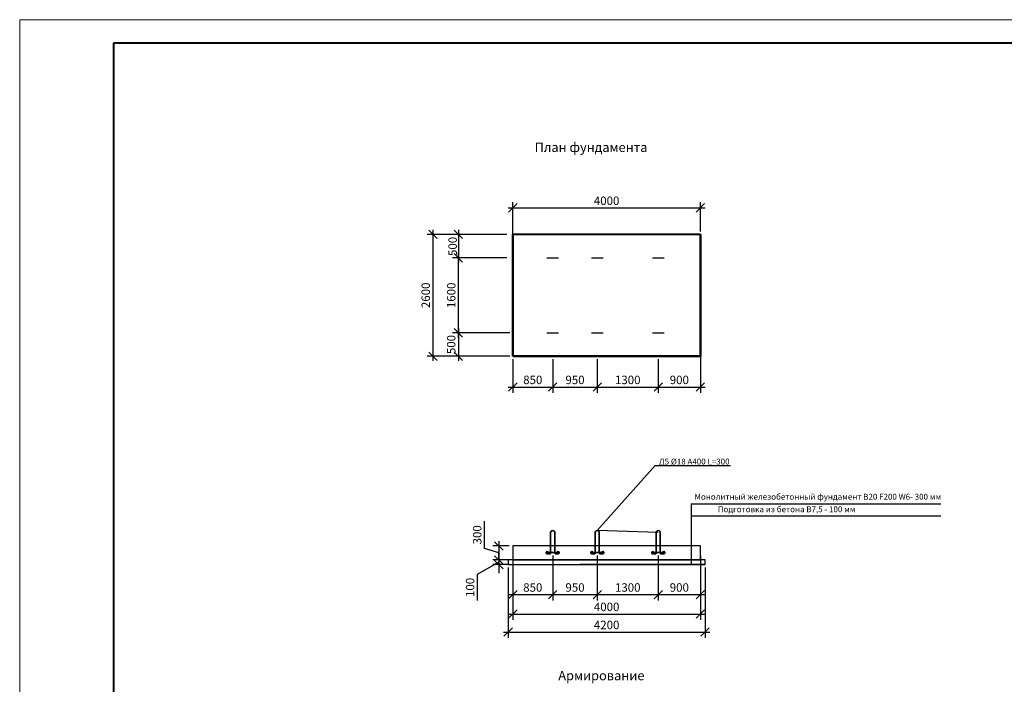
# Model space of a CAD drawing. Extents: x -7229 to 99274, y -125079 to -95379.
# Drawn here: x 57274 to 78274, y -109555 to -95379 of the extents above; entities that cross this region are included whole.
import ezdxf
from ezdxf import colors
from ezdxf.entities.mleader import LeaderData, LeaderLine
from ezdxf.enums import TextEntityAlignment as Align
from ezdxf.math import Vec2, Vec3

# ---------------------------------------------------------------- set-up
doc = ezdxf.new("R2010")
doc.units = 0
doc.layers.get('0').update_dxf_attribs({"linetype": 'CONTINUOUS'})
for name, color, linetype, lineweight in [('Корпус', 250, 'CONTINUOUS', 50), ('текстовый', 7, 'CONTINUOUS', 20), ('Фундаменты-Плиты', 251, 'CONTINUOUS', 30)]:
    doc.layers.add(name, color=color, linetype=linetype, lineweight=lineweight)
doc.layers.add('Размер', color=250, linetype='CONTINUOUS')
doc.layers.add('Тонкая', color=250, linetype='CONTINUOUS')
doc.styles.add('GOST 2.304', font='CS_Gost2304.shx')
doc.styles.add('SPDS', font='spds.shx', dxfattribs={"height": 200})
doc.styles.add('Простой', font='spds.shx', dxfattribs={"width": 0.8})
doc.dimstyles.new('SPDS', dxfattribs={"dimscale": 100, "dimtxt": 1.8, "dimasz": 1.8, "dimexe": 1.25, "dimexo": 0.625, "dimtad": 1, "dimdec": 0, "dimrnd": 0.001, "dimtxsty": 'GOST 2.304', "dimblk": 'OBLIQUE', "dimcen": 2.5, "dimdle": 1, "dimadec": 0, "dimazin": 2, "dimtfac": 0.75, "dimtdec": 0, "dimtmove": 1, "dimatfit": 3, "dimldrblk": 'DOTSMALL', "dimfxl": 1, "dimtolj": 1, "dimarcsym": 0})

# ---------------------------------------------------------------- blocks, each defined once
blk = doc.blocks.new('крепеж')
at = {"color": 7, "lineweight": 35}
for p, q in [((92592, -261190), (92592, -260748)), ((92680, -261190), (92680, -260748)), ((92580, -261200), (92515, -261200)), ((92753, -261177), (92520, -261177)), ((92588, -261207), (92531, -261157)), ((92685, -261207), (92741, -261157)), ((92692, -261200), (92758, -261200))]:
    blk.add_line(p, q, dxfattribs=at)
for centre, radius, start, end in [((92520, -261177), 23.4, 60.5794, 257.1069), ((92582, -261190), 10.2, 259.3678, 0.4464), ((92691, -261190), 10.3, 180, 280.4364), ((92753, -261177), 23.4, 282.8931, 119.4206)]:
    blk.add_arc(centre, radius, start, end, dxfattribs=at)
blk = doc.blocks.new('*U200')
at = {"lineweight": 5}
for p, q in [((0, 297), (420, 297)), ((0, 0), (0, 297))]:
    blk.add_line(p, q, dxfattribs=at)
at = {"lineweight": 40}
for p, q in [((415, 292), (20, 292)), ((20, 292), (20, 5))]:
    blk.add_line(p, q, dxfattribs=at)
at = {"style": 'Простой', "width": 0.8, "flags": 8}
for tag, p in [('002_Шифр_проекта', (355, 55)), ('003_Стадия_проекта', (372.5, 25)), ('008_Номер_листа', (387.5, 25)), ('Всего_листов', (405, 25))]:
    blk.add_attdef(tag, text='', height=5, dxfattribs=at).set_placement(p, align=Align.MIDDLE_CENTER)
at = {"style": 'Простой', "flags": 8}
for tag, p, width in [('001_ИМЯ_ПРОЕКТА_001', (349.94, 41.5), 0.75), ('006_ИМЯ_РАЗДЕЛА_001', (324.94, 26.5), 0.75), ('007_ИМЯ_ЛИСТА_001', (324.6, 11.5), 0.8)]:
    blk.add_attdef(tag, p, '', height=3, dxfattribs=dict(at, width=width))
at = {"style": 'Простой', "width": 0.8, "flags": 8}
for tag, p in [('011_Должность', (230.5, 30)), ('021_Фамилия', (250.5, 30)), ('012_Должность', (230.5, 25)), ('022_Фамилия', (250.5, 25)), ('013_Должность', (230.5, 20)), ('023_Фамилия', (250.5, 20)), ('014_Должность', (230.5, 15)), ('024_Фамилия', (250.5, 15)), ('015_Должность', (230.5, 10)), ('025_Фамилия', (250.5, 10)), ('016_Должность', (230.5, 5)), ('026_Фамилия', (250.5, 5)), ('Формат', (365, 0.3))]:
    blk.add_attdef(tag, text='', height=2.5, dxfattribs=at).set_placement(p, align=Align.BOTTOM_LEFT)
for tag, p in [('005_Дата_1', (290, 30)), ('005_Дата_2', (290, 25)), ('005_Дата_3', (290, 20)), ('005_Дата_4', (290, 15)), ('005_Дата_5', (290, 10)), ('005_Дата_6', (290, 5))]:
    blk.add_attdef(tag, text='', height=2.5, dxfattribs=at).set_placement(p, align=Align.BOTTOM_CENTER)
blk.add_attdef('004_Архив1', text='', height=2.5, rotation=90, dxfattribs=at).set_placement((16.5, 17.5), align=Align.MIDDLE_CENTER)
blk = doc.blocks.new('_Oblique')
at = {"color": 0, "linetype": 'ByBlock', "lineweight": -2}
blk.add_line((-0.5, -0.5), (0.5, 0.5), dxfattribs=at)
blk = doc.blocks.new('*D224')
at = {"color": 0, "lineweight": -2, "transparency": 16777216}
for p, q in [((66631, -102158), (66631, -100358)), ((67667, -100458), (66506, -100458)), ((67730, -102058), (66506, -102058))]:
    blk.add_line(p, q, dxfattribs=at)
at = {"color": 0, "lineweight": -2, "transparency": 16777216, "xscale": 180, "yscale": 180, "zscale": 180}
for p, rotation in [((66631, -100458), 90), ((66631, -102058), 270)]:
    blk.add_blockref('_Oblique', p, dxfattribs=dict(at, rotation=rotation))
at = {"color": 0, "transparency": 16777216, "insert": (66478, -101258), "char_height": 180, "attachment_point": 5, "rotation": 90, "style": 'GOST 2.304'}
blk.add_mtext('\\A1;1600', dxfattribs=at)
blk = doc.blocks.new('_DotSmall')
at = {"color": 0, "linetype": 'ByBlock', "const_width": 0.5}
blk.add_lwpolyline([(-0.0625, 0, 1), (0.0625, 0, 1)], format="xyb", close=True, dxfattribs=at)
blk = doc.blocks.new('*D225')
at = {"color": 0, "lineweight": -2, "transparency": 16777216}
for p, q in [((67730, -102058), (66506, -102058)), ((66631, -101958), (66631, -102658)), ((67730, -102558), (66506, -102558))]:
    blk.add_line(p, q, dxfattribs=at)
at = {"color": 0, "lineweight": -2, "transparency": 16777216, "xscale": 180, "yscale": 180, "zscale": 180}
for p, rotation in [((66631, -102058), 90), ((66631, -102558), 270)]:
    blk.add_blockref('_Oblique', p, dxfattribs=dict(at, rotation=rotation))
at = {"color": 0, "transparency": 16777216, "insert": (66478, -102308), "char_height": 180, "attachment_point": 5, "rotation": 90, "style": 'GOST 2.304'}
blk.add_mtext('\\A1;500', dxfattribs=at)
blk = doc.blocks.new('*D226')
at = {"color": 0, "lineweight": -2, "transparency": 16777216}
for p, q in [((67793, -102495), (67793, -99268)), ((71792, -99900), (71792, -99268)), ((67693, -99393), (71892, -99393))]:
    blk.add_line(p, q, dxfattribs=at)
at = {"color": 0, "lineweight": -2, "transparency": 16777216, "xscale": 180, "yscale": 180, "zscale": 180, "rotation": 180}
blk.add_blockref('_Oblique', (67793, -99393), dxfattribs=at)
at = {"color": 0, "lineweight": -2, "transparency": 16777216, "xscale": 180, "yscale": 180, "zscale": 180}
blk.add_blockref('_Oblique', (71792, -99393), dxfattribs=at)
at = {"color": 0, "transparency": 16777216, "insert": (69792, -99241), "char_height": 180, "attachment_point": 5, "style": 'GOST 2.304'}
blk.add_mtext('\\A1;4000', dxfattribs=at)
blk = doc.blocks.new('*D227')
at = {"color": 0, "lineweight": -2, "transparency": 16777216}
for p, q in [((67793, -102620), (67793, -103340)), ((68643, -102620), (68643, -103340)), ((67693, -103215), (68743, -103215))]:
    blk.add_line(p, q, dxfattribs=at)
at = {"color": 0, "lineweight": -2, "transparency": 16777216, "xscale": 180, "yscale": 180, "zscale": 180, "rotation": 180}
blk.add_blockref('_Oblique', (67793, -103215), dxfattribs=at)
at = {"color": 0, "lineweight": -2, "transparency": 16777216, "xscale": 180, "yscale": 180, "zscale": 180}
blk.add_blockref('_Oblique', (68643, -103215), dxfattribs=at)
at = {"color": 0, "transparency": 16777216, "insert": (68218, -103062), "char_height": 180, "attachment_point": 5, "style": 'GOST 2.304'}
blk.add_mtext('\\A1;850', dxfattribs=at)
blk = doc.blocks.new('*D228')
at = {"color": 0, "lineweight": -2, "transparency": 16777216}
for p, q in [((68643, -102620), (68643, -103340)), ((69593, -102620), (69593, -103340)), ((68543, -103215), (69693, -103215))]:
    blk.add_line(p, q, dxfattribs=at)
at = {"color": 0, "lineweight": -2, "transparency": 16777216, "xscale": 180, "yscale": 180, "zscale": 180, "rotation": 180}
blk.add_blockref('_Oblique', (68643, -103215), dxfattribs=at)
at = {"color": 0, "lineweight": -2, "transparency": 16777216, "xscale": 180, "yscale": 180, "zscale": 180}
blk.add_blockref('_Oblique', (69593, -103215), dxfattribs=at)
at = {"color": 0, "transparency": 16777216, "insert": (69118, -103062), "char_height": 180, "attachment_point": 5, "style": 'GOST 2.304'}
blk.add_mtext('\\A1;950', dxfattribs=at)
blk = doc.blocks.new('*D229')
at = {"color": 0, "lineweight": -2, "transparency": 16777216}
for p, q in [((69593, -102620), (69593, -103340)), ((70893, -102619), (70893, -103340)), ((69493, -103215), (70993, -103215))]:
    blk.add_line(p, q, dxfattribs=at)
at = {"color": 0, "lineweight": -2, "transparency": 16777216, "xscale": 180, "yscale": 180, "zscale": 180, "rotation": 180}
blk.add_blockref('_Oblique', (69593, -103215), dxfattribs=at)
at = {"color": 0, "lineweight": -2, "transparency": 16777216, "xscale": 180, "yscale": 180, "zscale": 180}
blk.add_blockref('_Oblique', (70893, -103215), dxfattribs=at)
at = {"color": 0, "transparency": 16777216, "insert": (70243, -103062), "char_height": 180, "attachment_point": 5, "style": 'GOST 2.304'}
blk.add_mtext('\\A1;1300', dxfattribs=at)
blk = doc.blocks.new('*D230')
at = {"color": 0, "lineweight": -2, "transparency": 16777216}
for p, q in [((71793, -102465), (71793, -103340)), ((70893, -102619), (70893, -103340)), ((70793, -103215), (71893, -103215))]:
    blk.add_line(p, q, dxfattribs=at)
at = {"color": 0, "lineweight": -2, "transparency": 16777216, "xscale": 180, "yscale": 180, "zscale": 180, "rotation": 180}
blk.add_blockref('_Oblique', (70893, -103215), dxfattribs=at)
at = {"color": 0, "lineweight": -2, "transparency": 16777216, "xscale": 180, "yscale": 180, "zscale": 180}
blk.add_blockref('_Oblique', (71793, -103215), dxfattribs=at)
at = {"color": 0, "transparency": 16777216, "insert": (71343, -103062), "char_height": 180, "attachment_point": 5, "style": 'GOST 2.304'}
blk.add_mtext('\\A1;900', dxfattribs=at)
blk = doc.blocks.new('*D204')
at = {"color": 0, "lineweight": -2, "transparency": 16777216}
for p, q in [((67793, -106815), (67793, -108182)), ((71793, -106815), (71793, -108182)), ((67693, -108057), (71893, -108057))]:
    blk.add_line(p, q, dxfattribs=at)
at = {"color": 0, "lineweight": -2, "transparency": 16777216, "xscale": 180, "yscale": 180, "zscale": 180, "rotation": 180}
blk.add_blockref('_Oblique', (67793, -108057), dxfattribs=at)
at = {"color": 0, "lineweight": -2, "transparency": 16777216, "xscale": 180, "yscale": 180, "zscale": 180}
blk.add_blockref('_Oblique', (71793, -108057), dxfattribs=at)
at = {"color": 0, "transparency": 16777216, "insert": (69793, -107904), "char_height": 180, "attachment_point": 5, "style": 'GOST 2.304'}
blk.add_mtext('\\A1;4000', dxfattribs=at)
blk = doc.blocks.new('*D205')
at = {"color": 0, "lineweight": -2, "transparency": 16777216}
for p, q in [((67185, -106660), (67185, -106072)), ((67493, -106753), (67185, -106660)), ((67711, -106603), (67368, -106603)), ((67493, -106503), (67493, -107003)), ((67711, -106903), (67368, -106903))]:
    blk.add_line(p, q, dxfattribs=at)
at = {"color": 0, "lineweight": -2, "transparency": 16777216, "xscale": 180, "yscale": 180, "zscale": 180}
for p, rotation in [((67493, -106603), 90), ((67493, -106903), 270)]:
    blk.add_blockref('_Oblique', p, dxfattribs=dict(at, rotation=rotation))
at = {"color": 0, "transparency": 16777216, "insert": (67032, -106366), "char_height": 180, "attachment_point": 5, "rotation": 90, "style": 'GOST 2.304'}
blk.add_mtext('\\A1;300', dxfattribs=at)
blk = doc.blocks.new('*D206')
at = {"color": 0, "lineweight": -2, "transparency": 16777216}
for p, q in [((67493, -106903), (67493, -106723)), ((67493, -106953), (67032, -107212)), ((67711, -106903), (67368, -106903)), ((67711, -107003), (67368, -107003)), ((67493, -106903), (67493, -107003)), ((67493, -106903), (67493, -107003)), ((67493, -107003), (67493, -107183)), ((67032, -107212), (67032, -107765))]:
    blk.add_line(p, q, dxfattribs=at)
at = {"color": 0, "lineweight": -2, "transparency": 16777216, "xscale": 180, "yscale": 180, "zscale": 180}
for p, rotation in [((67493, -106903), 270), ((67493, -107003), 90)]:
    blk.add_blockref('_Oblique', p, dxfattribs=dict(at, rotation=rotation))
at = {"color": 0, "transparency": 16777216, "insert": (66880, -107488), "char_height": 180, "attachment_point": 5, "rotation": 90, "style": 'GOST 2.304'}
blk.add_mtext('\\A1;100', dxfattribs=at)
blk = doc.blocks.new('*D207')
at = {"color": 0, "lineweight": -2, "transparency": 16777216}
for p, q in [((67693, -107065), (67693, -108566)), ((71893, -107065), (71893, -108566)), ((67593, -108441), (71993, -108441))]:
    blk.add_line(p, q, dxfattribs=at)
at = {"color": 0, "lineweight": -2, "transparency": 16777216, "xscale": 180, "yscale": 180, "zscale": 180, "rotation": 180}
blk.add_blockref('_Oblique', (67693, -108441), dxfattribs=at)
at = {"color": 0, "lineweight": -2, "transparency": 16777216, "xscale": 180, "yscale": 180, "zscale": 180}
blk.add_blockref('_Oblique', (71893, -108441), dxfattribs=at)
at = {"color": 0, "transparency": 16777216, "insert": (69793, -108289), "char_height": 180, "attachment_point": 5, "style": 'GOST 2.304'}
blk.add_mtext('\\A1;4200', dxfattribs=at)
blk = doc.blocks.new('*D208')
at = {"color": 0, "lineweight": -2, "transparency": 16777216}
for p, q in [((67793, -106815), (67793, -107767)), ((68643, -106810), (68643, -107767)), ((67693, -107642), (68743, -107642))]:
    blk.add_line(p, q, dxfattribs=at)
at = {"color": 0, "lineweight": -2, "transparency": 16777216, "xscale": 180, "yscale": 180, "zscale": 180, "rotation": 180}
blk.add_blockref('_Oblique', (67793, -107642), dxfattribs=at)
at = {"color": 0, "lineweight": -2, "transparency": 16777216, "xscale": 180, "yscale": 180, "zscale": 180}
blk.add_blockref('_Oblique', (68643, -107642), dxfattribs=at)
at = {"color": 0, "transparency": 16777216, "insert": (68218, -107490), "char_height": 180, "attachment_point": 5, "style": 'GOST 2.304'}
blk.add_mtext('\\A1;850', dxfattribs=at)
blk = doc.blocks.new('*D209')
at = {"color": 0, "lineweight": -2, "transparency": 16777216}
for p, q in [((68643, -106810), (68643, -107767)), ((69593, -106810), (69593, -107767)), ((68543, -107642), (69693, -107642))]:
    blk.add_line(p, q, dxfattribs=at)
at = {"color": 0, "lineweight": -2, "transparency": 16777216, "xscale": 180, "yscale": 180, "zscale": 180, "rotation": 180}
blk.add_blockref('_Oblique', (68643, -107642), dxfattribs=at)
at = {"color": 0, "lineweight": -2, "transparency": 16777216, "xscale": 180, "yscale": 180, "zscale": 180}
blk.add_blockref('_Oblique', (69593, -107642), dxfattribs=at)
at = {"color": 0, "transparency": 16777216, "insert": (69118, -107490), "char_height": 180, "attachment_point": 5, "style": 'GOST 2.304'}
blk.add_mtext('\\A1;950', dxfattribs=at)
blk = doc.blocks.new('*D210')
at = {"color": 0, "lineweight": -2, "transparency": 16777216}
for p, q in [((69593, -106810), (69593, -107767)), ((70893, -106810), (70893, -107767)), ((69493, -107642), (70993, -107642))]:
    blk.add_line(p, q, dxfattribs=at)
at = {"color": 0, "lineweight": -2, "transparency": 16777216, "xscale": 180, "yscale": 180, "zscale": 180, "rotation": 180}
blk.add_blockref('_Oblique', (69593, -107642), dxfattribs=at)
at = {"color": 0, "lineweight": -2, "transparency": 16777216, "xscale": 180, "yscale": 180, "zscale": 180}
blk.add_blockref('_Oblique', (70893, -107642), dxfattribs=at)
at = {"color": 0, "transparency": 16777216, "insert": (70243, -107490), "char_height": 180, "attachment_point": 5, "style": 'GOST 2.304'}
blk.add_mtext('\\A1;1300', dxfattribs=at)
blk = doc.blocks.new('*D211')
at = {"color": 0, "lineweight": -2, "transparency": 16777216}
for p, q in [((70893, -106810), (70893, -107767)), ((71793, -106815), (71793, -107767)), ((70793, -107642), (71893, -107642))]:
    blk.add_line(p, q, dxfattribs=at)
at = {"color": 0, "lineweight": -2, "transparency": 16777216, "xscale": 180, "yscale": 180, "zscale": 180, "rotation": 180}
blk.add_blockref('_Oblique', (70893, -107642), dxfattribs=at)
at = {"color": 0, "lineweight": -2, "transparency": 16777216, "xscale": 180, "yscale": 180, "zscale": 180}
blk.add_blockref('_Oblique', (71793, -107642), dxfattribs=at)
at = {"color": 0, "transparency": 16777216, "insert": (71343, -107490), "char_height": 180, "attachment_point": 5, "style": 'GOST 2.304'}
blk.add_mtext('\\A1;900', dxfattribs=at)
blk = doc.blocks.new('*D215')
at = {"color": 0, "lineweight": -2, "transparency": 16777216}
for p, q in [((67667, -99958), (65962, -99958)), ((66087, -99858), (66087, -102658)), ((67730, -102558), (65962, -102558))]:
    blk.add_line(p, q, dxfattribs=at)
at = {"color": 0, "lineweight": -2, "transparency": 16777216, "xscale": 180, "yscale": 180, "zscale": 180}
for p, rotation in [((66087, -99958), 90), ((66087, -102558), 270)]:
    blk.add_blockref('_Oblique', p, dxfattribs=dict(at, rotation=rotation))
at = {"color": 0, "transparency": 16777216, "insert": (65934, -101258), "char_height": 180, "attachment_point": 5, "rotation": 90, "style": 'GOST 2.304'}
blk.add_mtext('\\A1;2600', dxfattribs=at)
blk = doc.blocks.new('_Dot')
at = {"color": 0, "linetype": 'ByBlock', "lineweight": -2}
blk.add_line((-0.5, 0), (-1, 0), dxfattribs=at)
at = {"color": 0, "linetype": 'ByBlock', "const_width": 0.5}
blk.add_lwpolyline([(-0.25, 0, 1), (0.25, 0, 1)], format="xyb", close=True, dxfattribs=at)
blk = doc.blocks.new('*D251')
at = {"color": 0, "lineweight": -2, "transparency": 16777216}
for p, q in [((67667, -99958), (66506, -99958)), ((66631, -99858), (66631, -100558)), ((67667, -100458), (66506, -100458))]:
    blk.add_line(p, q, dxfattribs=at)
at = {"color": 0, "lineweight": -2, "transparency": 16777216, "xscale": 180, "yscale": 180, "zscale": 180}
for p, rotation in [((66631, -99958), 90), ((66631, -100458), 270)]:
    blk.add_blockref('_Oblique', p, dxfattribs=dict(at, rotation=rotation))
at = {"color": 0, "transparency": 16777216, "insert": (66508, -100215), "char_height": 180, "attachment_point": 5, "rotation": 90, "style": 'GOST 2.304'}
blk.add_mtext('\\A1;500', dxfattribs=at)

msp = doc.modelspace()

# ---------------------------------------------------------------- linework, layer by layer
for p, q in [((68517.8, -100457.2, 7.8), (68767.8, -100457.2, 7.8)), ((69467.8, -100457.2, 7.8), (69717.8, -100457.2, 7.8)), ((70767.8, -100457.2, 7.8), (71017.8, -100457.2, 7.8)), ((68517.8, -102057.8, 7.8), (68767.8, -102057.8, 7.8)), ((69467.8, -102057.8, 7.8), (69717.8, -102057.8, 7.8)), ((70767.8, -102057.8, 7.8), (71017.8, -102057.8, 7.8)), ((71598.6, -105706.1, 7.8), (71598.6, -107001.6, 7.8)), ((71598.6, -105706.1, 7.8), (76921.5, -105706.1, 7.8)), ((71598.6, -105963, 7.8), (76921.5, -105963, 7.8))]:
    msp.add_line(p, q)
at = {"layer": 'Корпус', "elevation": 7.8}
for points in [[(71793.1, -102553.2), (71792.2, -99962.3), (67791.7, -99957.2), (67792.7, -102557.8)], [(67792.7, -102557.8), (71793.1, -102556.4)]]:
    msp.add_lwpolyline(points, dxfattribs=at)
at = {"layer": 'Корпус', "lineweight": 35}
for centre in [(68642.8, -106318.6, 7.8), (69592.8, -106318.6, 7.8), (70892.8, -106318.6, 7.8)]:
    msp.add_arc(centre, 44.1, 359.99018, 180.00486, dxfattribs=at)
at = {"layer": 'Фундаменты-Плиты', "elevation": 7.8}
for points in [[(67792.7, -106602.6), (67792.7, -106902.6), (71792.8, -106902.6), (71792.8, -106602.6)], [(67692.7, -106902.6), (67692.7, -107002.6), (71892.8, -107002.6), (71892.8, -106902.6)]]:
    msp.add_lwpolyline(points, close=True, dxfattribs=at)
at = {"layer": 'Фундаменты-Плиты'}
msp.add_lwpolyline([(71873.9, -107002.6), (69223.8, -107002.6)], dxfattribs=at)

# ---------------------------------------------------------------- block references
at = {"xscale": 100, "yscale": 100, "zscale": 100}
msp.add_blockref('*U200', (57274.3, -125079), dxfattribs=at)
for p in [(-23993.5, 154429.8, 7.8), (-23043.5, 154429.8, 7.8), (-21743.5, 154429.8, 7.8)]:
    msp.add_blockref('крепеж', p)

# ---------------------------------------------------------------- texts
at = {"layer": 'Размер', "lineweight": 9, "char_height": 125, "width": 10698.672, "attachment_point": 5, "rotation": 360, "style": 'GOST 2.304'}
for s, insert in [('Монолитный железобетонный фундамент B20 F200 W6- 300 мм', (74295.7, -105570.3, 7.8)), ('Подготовка из бетона В7,5 - 100 мм', (73630.3, -105837.8, 7.8))]:
    msp.add_mtext(s, dxfattribs=dict(at, insert=insert))
at = {"layer": 'Тонкая', "char_height": 200, "attachment_point": 1, "style": 'SPDS'}
for s, insert in [('План фундамента', (68256.3, -98000.8, 7.8)), ('Армирование', (68761.5, -109268.7))]:
    msp.add_mtext_dynamic_manual_height_columns(s, width=7244.085, gutter_width=1250, heights=[0], dxfattribs=dict(at, insert=insert))

# ---------------------------------------------------------------- dimensions: what is measured, and where the dimension line sits
for base, p1, p2, picture, middle in [((71792.2045, -99393.2122), (67792.665, -102557.8318, 7.8), (71792.2045, -99962.299, 7.8), '*D226', (69792.4347, -99240.7122)), ((71793.1, -103214.8, 7.8), (70892.8, -102556.7, 7.8), (71793.1, -102402.4, 7.8), '*D230', (71342.9, -103062.3, 7.8)), ((68642.8, -103214.8, 7.8), (67792.7, -102557.8, 7.8), (68642.8, -102557.2, 7.8), '*D227', (68217.7, -103062.3, 7.8)), ((69592.9, -103214.8, 7.8), (68642.8, -102557.2, 7.8), (69592.9, -102557.2, 7.8), '*D228', (69117.8, -103062.3, 7.8)), ((70892.8, -103214.8, 7.8), (69592.9, -102557.2, 7.8), (70892.8, -102556.7, 7.8), '*D229', (70242.8, -103062.3, 7.8)), ((68642.8, -107642.4), (67792.7, -106752.6, 7.8), (68642.8, -106747.3, 7.8), '*D208', (68217.7, -107489.9)), ((71792.8, -108056.9), (67792.7, -106752.6, 7.8), (71792.8, -106752.6), '*D204', (69792.7, -107904.4)), ((69592.8, -107642.4), (68642.8, -106747.3, 7.8), (69592.8, -106747.3, 7.8), '*D209', (69117.8, -107489.9)), ((70892.8, -107642.4), (69592.8, -106747.3, 7.8), (70892.8, -106747.3, 7.8), '*D210', (70242.8, -107489.9)), ((71792.8, -107642.4), (70892.8, -106747.3, 7.8), (71792.8, -106752.6, 7.8), '*D211', (71342.8, -107489.9)), ((71892.8, -108441.3), (67692.7, -107002.6, 7.8), (71892.8, -107002.6), '*D207', (69792.7, -108288.8))]:
    dim = msp.add_linear_dim(base=base, p1=p1, p2=p2, dimstyle='SPDS')
    dim.commit()
    dim.dimension.update_dxf_attribs({"geometry": picture, "text_midpoint": middle})
for base, p1, p2, picture, middle in [((66086.5, -102557.8), (67729.2, -99957.7, -7.8), (67792.7, -102557.8, 7.8), '*D215', (65934, -101257.8)), ((66631, -100457.7), (67792.8, -102057.8), (67729.4, -100457.7), '*D224', (66478.5, -101257.8)), ((67493.4, -106902.6), (67773.8, -106602.6), (67773.8, -106902.6), '*D205', (67032.2, -106597.5))]:
    dim = msp.add_linear_dim(base=base, p1=p1, p2=p2, angle=90, dimstyle='SPDS')
    dim.commit()
    dim.dimension.update_dxf_attribs({"geometry": picture, "text_midpoint": middle})
for base, p1, p2, picture, middle in [((66631, -100457.7, -7.8), (67729.2, -99957.7, -7.8), (67729.4, -100457.7), '*D251', (66660.9, -100215.3, -7.8)), ((66631, -102557.8), (67792.5, -102057.8), (67792.7, -102557.8, 7.8), '*D225', (66631, -102307.8)), ((67493.4, -107002.6), (67773.8, -106902.6), (67773.8, -107002.6), '*D206', (67032.2, -107274.1))]:
    dim = msp.add_linear_dim(base=base, p1=p1, p2=p2, angle=90, dimstyle='SPDS')
    dim.commit()
    dim.dimension.update_dxf_attribs({"geometry": picture, "text_midpoint": middle, "dimtype": 160})

# ---------------------------------------------------------------- next in the draw order: leaders
at = {"layer": 'текстовый', "lineweight": 9, "ltscale": 10}
ml = msp.add_multileader_mtext('Standard', dxfattribs=at)
ml.set_content('\\A1;{\\Fcs_gost2304|c204;\\C0;Д5 %%C18 А400 \\Fcs_gost2304|c0;L\\Fcs_gost2304|c204;=300}', color=256, style='SPDS')
ml.set_leader_properties()
ml.set_arrow_properties(name='DOT')
ml.build(insert=Vec2(0, 0))
ml.multileader.update_dxf_attribs({"text_left_attachment_type": 6, "text_right_attachment_type": 6, "dogleg_length": 1, "arrow_head_size": 10, "scale": 50})
ctx = ml.context
ctx.base_point, ctx.scale, ctx.char_height, ctx.arrow_head_size, ctx.landing_gap_size, ctx.plane_origin = Vec3(70877.7, -104891, 7.8), 50, 125, 10, 40, Vec3(78400, -102854, 7.8)
ctx.left_attachment, ctx.right_attachment, ctx.text_align_type = 6, 6, 1
notes = []
notes.append((ctx, [(0, (1, 1, 0), (70827.7, -104891, 7.8), (1, 0), 50, [(0, [(70892.8, -106318.6, 7.8), (69592.8, -106274.6, 7.8)], 0, [])])]))
ctx.mtext.insert, ctx.mtext.alignment, ctx.mtext.flow_direction = Vec3(71661.4, -104741, 7.8), 2, 5
ctx.mtext.has_bg_fill, ctx.mtext.bg_color, ctx.mtext.bg_scale_factor, ctx.mtext.bg_transparency, ctx.mtext.use_window_bg_color = 1, -1027028792, 1.5, 0, 1
for ctx, leaders in notes:
    for number, flags, end, landing, length, lines in leaders:
        leader = LeaderData()
        leader.index, (leader.has_last_leader_line, leader.has_dogleg_vector, leader.attachment_direction) = number, flags
        leader.last_leader_point, leader.dogleg_vector, leader.dogleg_length = Vec3(end), Vec3(landing), length
        for number, points, colour, breaks in lines:
            line = LeaderLine()
            line.index, line.vertices, line.color, line.breaks = number, Vec3.list(points), colors.encode_raw_color(colour), breaks
            leader.lines.append(line)
        ctx.leaders.append(leader)

doc.saveas('drawing.dxf')
